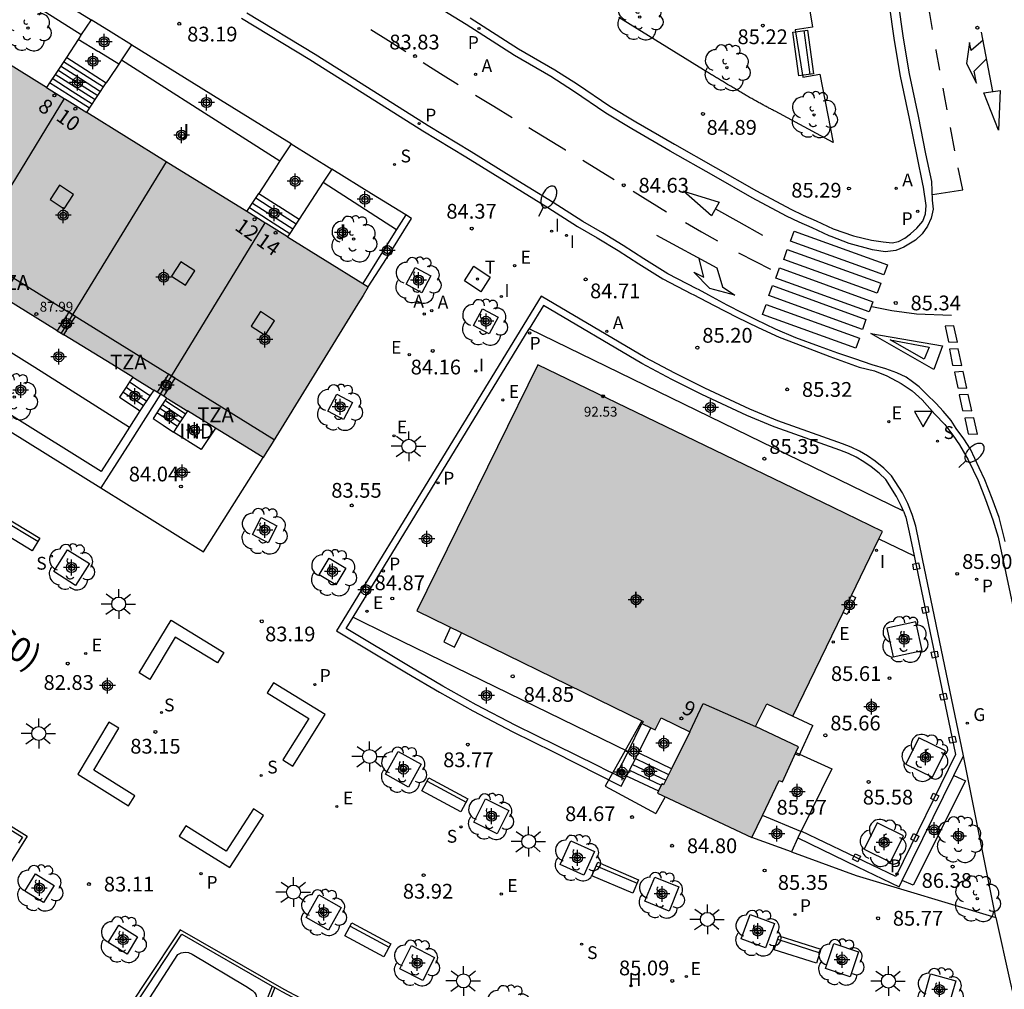
# Model space of a CAD drawing. Units: metres. Extents: x 584494 to 584845, y 4795790 to 4796041.
# Drawn here: x 584691 to 584741, y 4795955 to 4796004 of the extents above; entities that cross this region are included whole.
import ezdxf
from ezdxf.enums import TextEntityAlignment as Align

# ---------------------------------------------------------------- set-up
doc = ezdxf.new("R2010")
doc.units = ezdxf.units.M
doc.header["$MEASUREMENT"] = 0
for name, color, linetype in [('020204', 9, 'Continuous'), ('020308', 9, 'Continuous'), ('060108', 9, 'Continuous'), ('060113', 4, 'Continuous'), ('060117', 9, 'Continuous'), ('060126', 9, 'Continuous'), ('060130', 9, 'Continuous'), ('060141', 9, 'Continuous'), ('060145', 9, 'Continuous'), ('070105', 6, 'Continuous'), ('070106', 6, 'Continuous'), ('070108', 9, 'Continuous'), ('070117', 9, 'Continuous'), ('080106', 1, 'Continuous'), ('080107', 9, 'Continuous'), ('080110', 9, 'Continuous'), ('080118', 9, 'Continuous'), ('080137', 9, 'Continuous'), ('080201', 9, 'Continuous'), ('080202', 9, 'Continuous'), ('080301', 9, 'Continuous'), ('080302', 9, 'Continuous'), ('080303', 9, 'Continuous'), ('080308', 9, 'Continuous'), ('080311', 9, 'Continuous'), ('090101', 1, 'Continuous'), ('090202', 1, 'Continuous'), ('100101', 9, 'Continuous'), ('100105', 3, 'Continuous'), ('100107', 3, 'Continuous'), ('100116', 71, 'Continuous'), ('100202', 3, 'Continuous'), ('100302', 7, 'Continuous'), ('200204', 4, 'Continuous'), ('200205', 4, 'Continuous'), ('200304', 4, 'Continuous'), ('200305', 4, 'Continuous'), ('210201', 9, 'Continuous'), ('210204', 9, 'Continuous'), ('210205', 4, 'Continuous'), ('210301', 9, 'Continuous'), ('210304', 9, 'Continuous'), ('210305', 4, 'Continuous'), ('220205', 1, 'Continuous'), ('220207', 9, 'Continuous'), ('220305', 1, 'Continuous'), ('220307', 9, 'Continuous'), ('230204', 9, 'Continuous'), ('230304', 9, 'Continuous'), ('240104', 1, 'Continuous'), ('240205', 1, 'Continuous'), ('240305', 1, 'Continuous'), ('250202', 9, 'Continuous'), ('250206', 9, 'Continuous'), ('250207', 9, 'Continuous'), ('260101', 9, 'Continuous'), ('260205', 9, 'Continuous'), ('270104', 9, 'Continuous'), ('270204', 9, 'Continuous'), ('270304', 9, 'Continuous'), ('990501', 21, 'Continuous'), ('C_Edificios', 5, 'Continuous'), ('Centroides', 1, 'Continuous')]:
    doc.layers.add(name, color=color, linetype=linetype)
doc.layers.add('080111', color=7, linetype='Continuous', lineweight=30)
doc.styles.add('ARIAL', font='arial.ttf', dxfattribs={"height": 1})
doc.styles.add('ARIALI', font='ariali.ttf', dxfattribs={"height": 1})
doc.styles.add('ROMANS', font='romans__.ttf', dxfattribs={"height": 1})
doc.styles.get("Standard").update_dxf_attribs({"font": 'arial.ttf'})

# ---------------------------------------------------------------- blocks, each defined once
blk = doc.blocks.new('PLUVI3')
blk.add_circle((0, 0), 0.055)
blk = doc.blocks.new('ARBOL')
blk.add_circle((0, 0), 0.0587)
for centre, radius, start, end in [((-0.28, 0.855), 0.3, 359.2878, 173.6078), ((0.097, 0.97), 0.21, 23.1565, 160.4665), ((0.438, 0.881), 0.24, 301.578, 139.328), ((-0.564, 0.381), 0.532, 92.28, 254.58), ((0.656, 0.288), 0.443, 319.8556, 114.7656), ((-0.091, 0.321), 0.12, 119.14, 310.56), ((0.819, -0.249), 0.383, 235.5275, 62.0275), ((-0.556, -0.339), 0.555, 142.64, 266.54), ((-0.039, -0.384), 0.21, 189.64, 323.88), ((-0.301, -0.676), 0.45, 213.78, 295.32), ((0.299, -0.624), 0.532, 224.67, 0.24)]:
    blk.add_arc(centre, radius, start, end)
blk = doc.blocks.new('REIND')
blk.add_circle((0, 0), 0.055)
blk = doc.blocks.new('SETRA')
at = {"linetype": 'Continuous'}
blk.add_lwpolyline([(0.451, 0.26), (-0.45, 0.26), (-0.001, -0.52)], close=True, dxfattribs=at)
blk = doc.blocks.new('BloquePortal')
blk.add_circle((0, 0), 0.075)
at = {"flags": 5}
blk.add_attdef('INDICE', text='', height=0.75, dxfattribs=at).set_placement((0, 0), align=Align.MIDDLE_CENTER)
blk = doc.blocks.new('BANCO')
blk.add_line((1.125, 0.1875), (-1.125, 0.1875))
blk.add_lwpolyline([(1.125, 0.75), (1.125, 0), (-1.125, 0), (-1.125, 0.75)], close=True)
blk = doc.blocks.new('COTAPU')
blk.add_circle((0, 0), 0.075)
blk = doc.blocks.new('FOCO')
at = {"flags": 128}
blk.add_lwpolyline([(-0.152, 0.152), (0.152, 0.152), (0.152, -0.152), (-0.152, -0.152), (-0.152, 0.152)], dxfattribs=at)
blk = doc.blocks.new('SANEA')
blk.add_circle((0, 0), 0.055)
blk = doc.blocks.new('PLUVI1')
blk.add_circle((0, 0), 0.055)
blk = doc.blocks.new('ABAS')
blk.add_circle((0, 0), 0.055)
blk = doc.blocks.new('PUNTO')
blk.add_circle((0, 0), 0.075)
blk = doc.blocks.new('FAROLA')
for p, q in [((-0.63, 0.51), (-0.255, 0.245)), ((0, 0.355), (0, 0.755)), ((-0.355, 0), (-0.895, 0)), ((0.605, 0.49), (0.276, 0.223)), ((0.355, 0), (0.855, 0)), ((-0.65, -0.52), (-0.255, -0.24)), ((0, -0.355), (0, -0.755)), ((0.585, -0.52), (0.256, -0.246))]:
    blk.add_line(p, q)
blk.add_circle((0, 0), 0.355)
blk = doc.blocks.new('FAREDI')
blk.add_line((0, 0), (0.5, 0))
blk.add_lwpolyline([(0.5, 0, 0.159986), (0.538, -0.117, 0.106322), (0.675, -0.238, 0.071006), (0.858, -0.309, 0.057309), (1.099, -0.337, 0.057309), (1.339, -0.309, 0.071006), (1.522, -0.238, 0.106322), (1.659, -0.117, 0.159986), (1.697, 0, 0.159986), (1.659, 0.117, 0.106322), (1.522, 0.238, 0.071006), (1.339, 0.309, 0.057309), (1.099, 0.337, 0.057309), (0.858, 0.309, 0.071006), (0.675, 0.238, 0.106322), (0.538, 0.117, 0.159986)], format="xyb", close=True)
blk = doc.blocks.new('RETEL')
blk.add_circle((0, 0), 0.055)
blk = doc.blocks.new('REGAS')
blk.add_circle((0, 0), 0.055)
blk = doc.blocks.new('REGALU')
blk.add_circle((0, 0), 0.055)
blk = doc.blocks.new('REGELE')
blk.add_circle((0, 0), 0.055)
blk = doc.blocks.new('HIDRAN')
blk.add_circle((0, 0), 0.055)
blk = doc.blocks.new('Centroide')
for points in [[(0.402, 0), (-0.402, 0)], [(0, -0.402), (0, 0.402)]]:
    blk.add_lwpolyline(points)
for radius in [0.256, 0.159]:
    blk.add_circle((0, 0), radius)

msp = doc.modelspace()

# ---------------------------------------------------------------- hatches: boundary and pattern name
at = {"layer": '990501'}
for points in [[(584677.961, 4796008.821), (584678.229, 4796009.252), (584693.551, 4795999.755), (584708.843, 4795990.276), (584708.584, 4795989.843), (584708.324, 4795989.41), (584706.1, 4795985.808), (584703.877, 4795982.207), (584703.692, 4795981.913), (584703.507, 4795981.62), (584695.816, 4795986.346), (584688.098, 4795991.089), (584683.003, 4795994.219), (584677.901, 4795997.354), (584672.796, 4796000.491), (584672.875, 4796000.623), (584672.955, 4796000.755), (584673.105, 4796001.005), (584673.415, 4796001.52), (584675.819, 4796005.38), (584677.692, 4796008.39)], [(584729.884, 4795965.151), (584729.725, 4795965.212), (584728.332, 4795962.316), (584723.533, 4795964.575), (584723.753, 4795965.039), (584723.845, 4795964.995), (584725.179, 4795967.684), (584723.717, 4795968.389), (584723.414, 4795967.779), (584722.75, 4795968.103), (584722.802, 4795968.21), (584711.322, 4795973.823), (584717.466, 4795986.325), (584732.461, 4795979.061), (584732.466, 4795979.074), (584734.965, 4795977.856), (584730.417, 4795968.474), (584729.087, 4795969.1), (584728.52, 4795967.95), (584730.692, 4795966.928)]]:
    msp.add_hatch(color=256, dxfattribs=at).paths.add_polyline_path(points, flags=0)

# ---------------------------------------------------------------- linework, layer by layer
at = {"layer": '060108', "flags": 128}
for points in [[(584714.027, 4796003.942), (584716.486, 4796002.37), (584718.326, 4796001.302), (584719.47, 4796000.57), (584721.117, 4795999.445), (584722.433, 4795998.649), (584724.395, 4795997.522), (584728.561, 4795995.151), (584730.305, 4795994.224), (584730.938, 4795993.913), (584731.597, 4795993.627), (584732.467, 4795993.224), (584733.497, 4795992.872), (584734.406, 4795992.655), (584735.002, 4795992.556), (584735.457, 4795992.508), (584735.771, 4795992.577), (584736.106, 4795992.754), (584736.395, 4795992.971), (584736.705, 4795993.264), (584737.008, 4795993.608), (584737.158, 4795993.979), (584737.186, 4795994.415), (584737.05, 4795995.339), (584737.018, 4795995.493), (584736.72, 4795996.912), (584736.34, 4795998.825), (584735.884, 4796000.969), (584735.574, 4796002.779), (584735.309, 4796004.691)], [(584702.417, 4796003.927), (584705.88, 4796001.816), (584708.864, 4795999.946), (584711.624, 4795998.205), (584713.809, 4795996.884), (584715.963, 4795995.544), (584717.969, 4795994.308), (584719.477, 4795993.35), (584720.474, 4795992.76), (584721.534, 4795992.119), (584722.588, 4795991.44), (584723.802, 4795990.689), (584725.265, 4795989.93), (584725.354, 4795989.884), (584726.423, 4795989.334), (584727.567, 4795988.737), (584728.654, 4795988.211), (584729.716, 4795987.718), (584730.925, 4795987.262), (584732.294, 4795986.741), (584733.779, 4795986.207), (584734.566, 4795986.016), (584735.187, 4795985.762), (584735.915, 4795985.367), (584736.465, 4795984.992), (584736.982, 4795984.54), (584737.619, 4795983.812), (584738.128, 4795983.283), (584738.542, 4795982.748), (584738.879, 4795982.253), (584739.324, 4795981.493), (584739.824, 4795980.439), (584740.19, 4795979.488), (584740.575, 4795978.44), (584740.839, 4795977.56), (584742.669, 4795968.996)]]:
    msp.add_lwpolyline(points, dxfattribs=at)
at = {"layer": '060113', "flags": 128}
for points in [[(584735.746, 4796004.817), (584736.011, 4796002.905), (584736.321, 4796001.095), (584736.777, 4795998.951), (584737.157, 4795997.038), (584737.454, 4795995.622), (584737.495, 4795994.683), (584737.531, 4795994.214), (584737.439, 4795993.766), (584737.25, 4795993.363), (584736.985, 4795992.967), (584736.644, 4795992.642), (584736.045, 4795992.287), (584735.64, 4795992.129), (584735.108, 4795992.049), (584734.461, 4795992.155), (584733.27, 4795992.482), (584732.363, 4795992.838), (584732.26, 4795992.873), (584731.39, 4795993.276), (584730.731, 4795993.562), (584730.098, 4795993.873), (584728.354, 4795994.8), (584726.391, 4795995.917), (584724.188, 4795997.171), (584722.226, 4795998.298), (584720.91, 4795999.094), (584719.263, 4796000.219), (584718.119, 4796000.951), (584716.279, 4796002.019), (584713.82, 4796003.591), (584710.025, 4796005.928)], [(584741.197, 4795977.347), (584740.885, 4795978.569), (584740.53, 4795979.531), (584740.164, 4795980.482), (584739.873, 4795981.096), (584739.436, 4795982.038), (584739.105, 4795982.566), (584738.711, 4795983.087), (584738.45, 4795983.486), (584738.049, 4795983.963), (584737.692, 4795984.356), (584737.195, 4795984.827), (584736.831, 4795985.195), (584736.493, 4795985.447), (584736.167, 4795985.686), (584735.688, 4795985.92), (584735.137, 4795986.109), (584734.433, 4795986.325), (584733.557, 4795986.625), (584732.699, 4795986.912), (584731.765, 4795987.257), (584730.568, 4795987.694), (584729.526, 4795988.129), (584728.554, 4795988.603), (584727.87, 4795988.947), (584727.083, 4795989.343), (584726.15, 4795989.861), (584725.618, 4795990.138), (584725.529, 4795990.184), (584724.066, 4795990.943), (584722.852, 4795991.694), (584721.798, 4795992.373), (584720.738, 4795993.014), (584719.741, 4795993.604), (584718.233, 4795994.562), (584716.227, 4795995.798), (584714.073, 4795997.138), (584711.888, 4795998.459), (584709.128, 4796000.2), (584706.144, 4796002.07), (584702.681, 4796004.181)]]:
    msp.add_lwpolyline(points, dxfattribs=at)
at = {"layer": '060117', "flags": 128}
for points in [[(584693.512, 4796001.931), (584693.532, 4796001.918), (584694.489, 4796001.305), (584695.541, 4796000.631)], [(584703.281, 4795995.022), (584704.275, 4795994.389), (584704.31, 4795994.367), (584705.34, 4795993.712)], [(584696.884, 4795985.69), (584696.725, 4795985.453), (584696.545, 4795985.186), (584696.207, 4795984.684), (584696.291, 4795984.627), (584697.171, 4795984.035), (584697.244, 4795983.986)], [(584697.95, 4795985.035), (584697.762, 4795984.756), (584697.244, 4795983.986)], [(584698.607, 4795984.631), (584698.533, 4795984.521), (584698.26, 4795984.116), (584697.914, 4795983.601), (584698.432, 4795983.252), (584698.951, 4795982.903)], [(584699.673, 4795983.976), (584699.57, 4795983.823), (584699.296, 4795983.416), (584698.951, 4795982.903)], [(584733.389, 4795974.606), (584733.593, 4795974.508), (584733.169, 4795973.648), (584732.971, 4795973.743)], [(584724.248, 4795965.807), (584722.671, 4795966.571), (584722.574, 4795966.618)], [(584721.964, 4795965.441), (584722.064, 4795965.395), (584723.588, 4795964.692)]]:
    msp.add_lwpolyline(points, dxfattribs=at)
at = {"layer": '060126', "flags": 128}
for points in [[(584730.557, 4795966.631), (584732.392, 4795965.798), (584730.831, 4795962.647)], [(584730.345, 4795961.591), (584728.332, 4795962.316)]]:
    msp.add_lwpolyline(points, dxfattribs=at)
at = {"layer": '060130', "flags": 128}
msp.add_lwpolyline([(584740.725, 4795958.264), (584741.456, 4795954.973), (584742.063, 4795952.362), (584742.496, 4795950.59), (584742.759, 4795949.848), (584743.291, 4795948.551), (584744.728, 4795944.897), (584747.197, 4795939.365)], dxfattribs=at)
at = {"layer": '060141', "flags": 128}
for points in [[(584695.393, 4796000.408), (584694.379, 4796001.058), (584693.364, 4796001.707)], [(584695.108, 4795999.975), (584694.093, 4796000.624), (584693.079, 4796001.274)], [(584695.245, 4796000.183), (584694.231, 4796000.832), (584693.216, 4796001.482)], [(584694.827, 4795999.55), (584693.813, 4796000.2), (584692.798, 4796000.849)], [(584694.971, 4795999.767), (584693.957, 4796000.416), (584692.942, 4796001.066)], [(584693.617, 4796000.028), (584692.66, 4796000.641)], [(584694.69, 4795999.342), (584693.675, 4795999.992), (584693.617, 4796000.028)], [(584703.129, 4795994.791), (584704.158, 4795994.136), (584705.188, 4795993.48)], [(584702.811, 4795994.302), (584703.787, 4795993.681)], [(584702.962, 4795994.535), (584703.991, 4795993.88), (584705.02, 4795993.224)], [(584703.787, 4795993.681), (584703.839, 4795993.648), (584704.868, 4795992.992)], [(584696.725, 4795985.453), (584696.809, 4795985.397)], [(584696.809, 4795985.397), (584697.242, 4795985.105), (584697.689, 4795984.804)], [(584696.386, 4795984.95), (584696.904, 4795984.601), (584697.423, 4795984.252)], [(584696.543, 4795985.183), (584697.062, 4795984.834), (584697.58, 4795984.485)], [(584697.689, 4795984.804), (584697.762, 4795984.756)], [(584698.392, 4795984.312), (584698.91, 4795983.963), (584699.429, 4795983.614)], [(584698.533, 4795984.521), (584698.619, 4795984.463)], [(584698.619, 4795984.463), (584699.052, 4795984.172), (584699.492, 4795983.875)], [(584698.116, 4795983.901), (584698.634, 4795983.552), (584699.153, 4795983.203)], [(584698.265, 4795984.123), (584698.784, 4795983.774), (584699.302, 4795983.425)], [(584699.492, 4795983.875), (584699.57, 4795983.823)], [(584722.422, 4795966.324), (584724.104, 4795965.518)], [(584722.116, 4795965.736), (584723.726, 4795964.983)], [(584722.269, 4795966.03), (584723.961, 4795965.229)]]:
    msp.add_lwpolyline(points, dxfattribs=at)
at = {"layer": '060145', "flags": 128}
msp.add_lwpolyline([(584696.172, 4796001.588), (584695.156, 4796002.202), (584695.117, 4796002.225), (584694.108, 4796002.836)], dxfattribs=at)
at = {"layer": '070105', "flags": 128}
for points in [[(584686.58, 4796008.916), (584690.673, 4796006.375), (584694.767, 4796003.834)], [(584694.767, 4796003.834), (584694.271, 4796003.083)], [(584694.108, 4796002.836), (584693.512, 4796001.931)], [(584694.271, 4796003.083), (584694.139, 4796002.882), (584694.108, 4796002.836)], [(584696.815, 4796002.563), (584696.317, 4796001.808)], [(584704.927, 4795997.536), (584701.344, 4795999.751), (584696.838, 4796002.549), (584696.815, 4796002.563)], [(584693.512, 4796001.931), (584693.008, 4796001.168), (584692.66, 4796000.641), (584692.504, 4796000.404)], [(584696.317, 4796001.808), (584696.172, 4796001.588)], [(584696.172, 4796001.588), (584695.684, 4796000.848), (584695.541, 4796000.631)], [(584694.553, 4795999.134), (584694.69, 4795999.342), (584695.541, 4796000.631)], [(584707.002, 4795996.252), (584706.565, 4795995.585)], [(584710.749, 4795993.934), (584709.012, 4795995.008), (584707.002, 4795996.252)], [(584706.565, 4795995.585), (584705.34, 4795993.712)], [(584702.677, 4795994.098), (584702.811, 4795994.302), (584703.281, 4795995.022)], [(584705.34, 4795993.712), (584704.868, 4795992.992), (584704.751, 4795992.812)], [(584708.843, 4795990.276), (584709.953, 4795992.008), (584711.046, 4795993.75), (584710.749, 4795993.934)], [(584710.749, 4795993.934), (584710.277, 4795993.182)], [(584710.277, 4795993.182), (584709.656, 4795992.192), (584708.563, 4795990.449)], [(584739.076, 4795966.463), (584736.992, 4795976.464), (584736.657, 4795978.132), (584736.479, 4795978.723), (584736.25, 4795979.277), (584735.98, 4795979.812), (584735.422, 4795980.686), (584735.025, 4795981.073), (584734.596, 4795981.423), (584734.207, 4795981.692), (584733.799, 4795981.931), (584733.375, 4795982.139), (584732.936, 4795982.314), (584729.649, 4795983.478), (584728.227, 4795984.065), (584725.944, 4795985.126), (584724.418, 4795985.892), (584722.911, 4795986.693), (584717.623, 4795989.805), (584707.24, 4795972.807), (584710.79, 4795970.678), (584712.465, 4795969.698), (584714.161, 4795968.755), (584716.191, 4795967.688), (584718.247, 4795966.673), (584721.7, 4795964.933), (584721.877, 4795965.274)], [(584693.381, 4795987.843), (584693.678, 4795988.31), (584693.975, 4795988.777), (584693.635, 4795988.988), (584693.337, 4795988.52), (584693.04, 4795988.052)], [(584708.085, 4795973.509), (584717.022, 4795988.15)], [(584685.105, 4795986.386), (584695.263, 4795980.067)], [(584698.461, 4795984.72), (584698.768, 4795985.202), (584699.045, 4795985.638), (584698.705, 4795985.848), (584698.428, 4795985.413), (584698.121, 4795984.93)], [(584658.329, 4795977.217), (584660.906, 4795981.497), (584691.52, 4795962.391), (584690.208, 4795960.275), (584688.884, 4795958.166)], [(584695.263, 4795980.067), (584700.481, 4795976.821), (584703.507, 4795981.62)], [(584736.03, 4795978.894), (584736.156, 4795978.589), (584736.328, 4795977.829), (584736.571, 4795976.619)], [(584736.571, 4795976.619), (584736.587, 4795976.54), (584738.679, 4795966.538), (584735.646, 4795960.333), (584730.831, 4795962.647)], [(584722.048, 4795966.683), (584722.75, 4795968.103)], [(584722.574, 4795966.618), (584723.2, 4795967.883)], [(584721.964, 4795965.441), (584722.574, 4795966.618)], [(584738.591, 4795965.475), (584739.076, 4795966.463)], [(584721.436, 4795965.495), (584721.877, 4795965.274)], [(584721.877, 4795965.274), (584721.964, 4795965.441)], [(584735.971, 4795960.128), (584738.591, 4795965.475)], [(584687.247, 4795964.848), (584691.28, 4795962.331), (584691.089, 4795962.024)], [(584730.817, 4795962.62), (584730.66, 4795962.302)], [(584730.66, 4795962.302), (584733.691, 4795960.838), (584735.804, 4795959.81), (584735.971, 4795960.128)], [(584730.831, 4795962.647), (584730.817, 4795962.62)], [(584742.013, 4795933.575), (584742.83, 4795936.882), (584743.639, 4795940.16), (584736.802, 4795941.771), (584731.66, 4795943.18), (584729.448, 4795943.878), (584725.872, 4795945.052), (584723.1, 4795946.142), (584719.729, 4795947.407), (584715.192, 4795949.238), (584709.526, 4795951.987), (584704.578, 4795954.606), (584699.288, 4795957.637), (584697.515, 4795954.953), (584695.737, 4795952.258)], [(584695.915, 4795952.165), (584697.645, 4795954.786), (584699.374, 4795957.407), (584703.967, 4795954.773)], [(584704.099, 4795954.697), (584703.123, 4795952.226), (584702.147, 4795949.755)], [(584703.967, 4795954.773), (584703.143, 4795952.687), (584702.315, 4795950.59)], [(584703.967, 4795954.773), (584704.099, 4795954.697)], [(584704.099, 4795954.697), (584704.456, 4795954.493), (584709.2, 4795951.983)]]:
    msp.add_lwpolyline(points, dxfattribs=at)
at = {"layer": '070106', "flags": 128}
for points in [[(584696.815, 4796002.563), (584695.784, 4796003.202), (584694.767, 4796003.834)], [(584704.927, 4795997.536), (584705.959, 4795996.897), (584707.002, 4795996.252)], [(584734.787, 4795977.491), (584736.571, 4795976.619)], [(584730.817, 4795962.62), (584728.867, 4795963.429)]]:
    msp.add_lwpolyline(points, dxfattribs=at)
at = {"layer": '070108', "flags": 128}
msp.add_lwpolyline([(584698.291, 4795984.825), (584696.767, 4795982.43), (584695.653, 4795980.68), (584695.263, 4795980.067)], dxfattribs=at)
at = {"layer": '070117', "flags": 128}
msp.add_lwpolyline([(584721.758, 4795965.533), (584721.777, 4795965.541), (584721.796, 4795965.554), (584721.81, 4795965.569), (584721.821, 4795965.588), (584721.828, 4795965.608), (584721.83, 4795965.631), (584721.827, 4795965.654), (584721.819, 4795965.674), (584721.805, 4795965.695), (584721.788, 4795965.71), (584721.771, 4795965.72), (584721.747, 4795965.728), (584721.721, 4795965.729), (584721.699, 4795965.724), (584721.678, 4795965.715), (584721.659, 4795965.7), (584721.644, 4795965.68), (584721.634, 4795965.657), (584721.63, 4795965.631), (584721.632, 4795965.61), (584721.639, 4795965.588), (584721.654, 4795965.564), (584721.673, 4795965.547), (584721.692, 4795965.537), (584721.716, 4795965.53), (584721.758, 4795965.533)], dxfattribs=at)
at = {"layer": '080106', "flags": 128}
for points in [[(584693.167, 4795995.434), (584692.692, 4795994.705), (584693.402, 4795994.243), (584693.877, 4795994.972), (584693.167, 4795995.434)], [(584699.326, 4795991.546), (584698.851, 4795990.817), (584699.561, 4795990.355), (584700.036, 4795991.084), (584699.326, 4795991.546)], [(584703.37, 4795989.018), (584702.895, 4795988.289), (584703.605, 4795987.827), (584704.08, 4795988.556), (584703.37, 4795989.018)]]:
    msp.add_lwpolyline(points, dxfattribs=at)
at = {"layer": '080107', "flags": 128}
msp.add_lwpolyline([(584701.084, 4795983.109), (584700.361, 4795982.013), (584698.951, 4795982.903)], dxfattribs=at).dxf.unprotected_set("ltscale", 0)
at = {"layer": '080110', "flags": 128}
for points in [[(584673.411, 4796001.513), (584704.073, 4795982.524)], [(584725.179, 4795967.684), (584725.865, 4795969.124), (584728.52, 4795967.95)]]:
    msp.add_lwpolyline(points, dxfattribs=at)
at = {"layer": '080111', "flags": 128}
for points in [[(584692.504, 4796000.404), (584688.326, 4796002.993)], [(584692.504, 4796000.404), (584693.41, 4795999.842)], [(584693.41, 4795999.842), (584693.466, 4795999.807), (584693.551, 4795999.755), (584694.553, 4795999.134)], [(584698.589, 4795996.632), (584694.553, 4795999.134)], [(584702.677, 4795994.098), (584698.589, 4795996.632)], [(584703.602, 4795993.524), (584702.677, 4795994.098)], [(584704.751, 4795992.812), (584703.655, 4795993.491), (584703.602, 4795993.524)], [(584704.751, 4795992.812), (584708.563, 4795990.449)], [(584693.04, 4795988.052), (584689.451, 4795990.257)], [(584708.843, 4795990.276), (584708.584, 4795989.843), (584708.324, 4795989.41), (584706.1, 4795985.808), (584703.877, 4795982.207), (584703.692, 4795981.913), (584703.507, 4795981.62)], [(584708.563, 4795990.449), (584708.843, 4795990.276)], [(584693.04, 4795988.052), (584693.255, 4795987.92)], [(584693.255, 4795987.92), (584693.381, 4795987.843)], [(584696.884, 4795985.69), (584695.816, 4795986.346), (584693.381, 4795987.843)], [(584734.787, 4795977.491), (584734.965, 4795977.856), (584732.466, 4795979.074), (584717.466, 4795986.325), (584711.322, 4795973.823), (584722.802, 4795968.21), (584722.75, 4795968.103)], [(584696.884, 4795985.69), (584696.971, 4795985.637), (584697.875, 4795985.081), (584697.95, 4795985.035)], [(584698.121, 4795984.93), (584697.95, 4795985.035)], [(584698.281, 4795984.832), (584698.121, 4795984.93)], [(584698.291, 4795984.825), (584698.281, 4795984.832)], [(584698.461, 4795984.72), (584698.291, 4795984.825)], [(584698.607, 4795984.631), (584698.461, 4795984.72)], [(584698.607, 4795984.631), (584698.696, 4795984.577), (584699.593, 4795984.025), (584699.673, 4795983.976)], [(584701.084, 4795983.109), (584699.673, 4795983.976)], [(584703.507, 4795981.62), (584702.887, 4795982.001), (584701.084, 4795983.109)], [(584733.389, 4795974.606), (584734.787, 4795977.491)], [(584732.971, 4795973.743), (584733.389, 4795974.606)], [(584730.557, 4795966.631), (584730.692, 4795966.928), (584728.52, 4795967.95), (584729.087, 4795969.1), (584730.417, 4795968.474), (584732.971, 4795973.743)], [(584723.2, 4795967.883), (584723.414, 4795967.779), (584723.717, 4795968.389), (584725.179, 4795967.684), (584724.248, 4795965.807)], [(584722.75, 4795968.103), (584723.2, 4795967.883)], [(584728.867, 4795963.429), (584729.725, 4795965.212), (584729.884, 4795965.151), (584730.557, 4795966.631)], [(584724.248, 4795965.807), (584723.845, 4795964.995), (584723.753, 4795965.039), (584723.588, 4795964.692)], [(584723.588, 4795964.692), (584723.533, 4795964.575), (584728.332, 4795962.316)], [(584728.332, 4795962.316), (584728.867, 4795963.429)]]:
    msp.add_lwpolyline(points, dxfattribs=at)
at = {"layer": '080118', "flags": 128}
for points in [[(584693.41, 4795999.842), (584688.064, 4795991.11)], [(584698.589, 4795996.632), (584693.255, 4795987.92)], [(584703.602, 4795993.524), (584698.281, 4795984.832)]]:
    msp.add_lwpolyline(points, dxfattribs=at)
at = {"layer": '080137', "flags": 128}
for points in [[(584722.737, 4795968.242), (584720.879, 4795964.933)], [(584730.419, 4795968.479), (584731.423, 4795968.007)], [(584730.727, 4795966.476), (584731.423, 4795968.007)], [(584730.529, 4795966.569), (584730.727, 4795966.476)], [(584720.879, 4795964.933), (584723.445, 4795963.533)], [(584723.926, 4795964.39), (584723.445, 4795963.533)]]:
    msp.add_lwpolyline(points, dxfattribs=at)
at = {"layer": '090101', "flags": 128}
for points in [[(584701.19, 4795971.183), (584699.048, 4795972.495), (584697.745, 4795970.347), (584697.207, 4795970.673), (584698.837, 4795973.362), (584701.519, 4795971.719), (584701.19, 4795971.183)], [(584704.027, 4795970.177), (584703.71, 4795969.661), (584705.821, 4795968.363), (584704.508, 4795966.262), (584705.021, 4795965.941), (584706.658, 4795968.559), (584704.027, 4795970.177)], [(584696.182, 4795967.863), (584695.665, 4795968.172), (584694.092, 4795965.535), (584696.671, 4795963.93), (584696.989, 4795964.441), (584694.912, 4795965.734), (584696.182, 4795967.863)], [(584703.017, 4795963.771), (584701.63, 4795961.627), (584699.574, 4795962.914), (584699.25, 4795962.395), (584701.817, 4795960.789), (584703.531, 4795963.439), (584703.017, 4795963.771)]]:
    msp.add_lwpolyline(points, dxfattribs=at)
at = {"layer": '100101', "flags": 128}
for points in [[(584711.57, 4795989.977), (584710.776, 4795990.406), (584711.229, 4795991.261), (584712.023, 4795990.832), (584711.57, 4795989.977)], [(584714.987, 4795987.884), (584714.193, 4795988.313), (584714.646, 4795989.168), (584715.44, 4795988.739), (584714.987, 4795987.884)], [(584707.591, 4795983.543), (584706.797, 4795983.972), (584707.25, 4795984.827), (584708.044, 4795984.398), (584707.591, 4795983.543)], [(584703.756, 4795977.283), (584702.962, 4795977.712), (584703.415, 4795978.567), (584704.209, 4795978.138), (584703.756, 4795977.283)], [(584693.571, 4795976.93), (584694.682, 4795976.23), (584693.982, 4795975.119), (584692.871, 4795975.819), (584693.571, 4795976.93)], [(584707.708, 4795975.994), (584707.197, 4795975.145), (584706.348, 4795975.656), (584706.859, 4795976.505), (584707.708, 4795975.994)], [(584736.653, 4795973.273), (584735.193, 4795972.954), (584735.513, 4795971.494), (584736.973, 4795971.814), (584736.653, 4795973.273)], [(584736.817, 4795967.387), (584736.158, 4795966.046), (584737.499, 4795965.386), (584738.159, 4795966.728), (584736.817, 4795967.387)], [(584709.725, 4795965.527), (584710.369, 4795966.685), (584711.527, 4795966.041), (584710.883, 4795964.883), (584709.725, 4795965.527)], [(584714.209, 4795963.098), (584714.802, 4795964.29), (584715.994, 4795963.697), (584715.401, 4795962.505), (584714.209, 4795963.098)], [(584734.694, 4795963.069), (584734.035, 4795961.728), (584735.376, 4795961.069), (584736.036, 4795962.41), (584734.694, 4795963.069)], [(584718.589, 4795960.953), (584719.14, 4795962.154), (584720.341, 4795961.603), (584719.79, 4795960.402), (584718.589, 4795960.953)], [(584692.89, 4795959.889), (584692.353, 4795959.016), (584691.401, 4795959.603), (584691.938, 4795960.476), (584692.89, 4795959.889)], [(584722.898, 4795959.082), (584723.4, 4795960.31), (584724.628, 4795959.808), (584724.126, 4795958.58), (584722.898, 4795959.082)], [(584705.69, 4795958.259), (584706.329, 4795959.404), (584707.474, 4795958.765), (584706.835, 4795957.62), (584705.69, 4795958.259)], [(584729.022, 4795956.72), (584727.783, 4795957.177), (584728.24, 4795958.416), (584729.479, 4795957.959), (584729.022, 4795956.72)], [(584697.133, 4795957.274), (584696.596, 4795956.401), (584695.644, 4795956.988), (584696.181, 4795957.861), (584697.133, 4795957.274)], [(584710.448, 4795955.658), (584711.047, 4795956.829), (584712.218, 4795956.23), (584711.619, 4795955.059), (584710.448, 4795955.658)], [(584732.067, 4795955.676), (584732.492, 4795956.938), (584733.754, 4795956.513), (584733.328, 4795955.251), (584732.067, 4795955.676)], [(584737.046, 4795954.135), (584737.412, 4795955.405), (584738.682, 4795955.039), (584738.316, 4795953.769), (584737.046, 4795954.135)]]:
    msp.add_lwpolyline(points, dxfattribs=at)
at = {"layer": '100105', "flags": 128}
for points in [[(584736.03, 4795978.894), (584735.931, 4795979.131), (584735.675, 4795979.639), (584735.127, 4795980.498), (584734.792, 4795980.811), (584734.386, 4795981.143), (584734.019, 4795981.396), (584733.634, 4795981.622), (584733.233, 4795981.818), (584732.806, 4795981.989), (584729.516, 4795983.155), (584729.385, 4795983.209), (584728.08, 4795983.748), (584725.792, 4795984.811), (584724.258, 4795985.581), (584722.734, 4795986.392), (584717.742, 4795989.329), (584717.022, 4795988.15)], [(584721.436, 4795965.495), (584721.031, 4795965.684), (584720.446, 4795965.993), (584718.405, 4795966.986), (584716.35, 4795968), (584714.328, 4795969.063), (584712.639, 4795970.002), (584710.97, 4795970.978), (584707.724, 4795972.925), (584708.085, 4795973.509)], [(584708.085, 4795973.509), (584709.852, 4795972.625), (584722.048, 4795966.683)], [(584722.048, 4795966.683), (584721.436, 4795965.495)], [(584696.886, 4795952.834), (584699.17, 4795956.378), (584699.343, 4795956.47), (584699.541, 4795956.504), (584699.714, 4795956.479), (584699.895, 4795956.391), (584702.628, 4795954.768), (584702.963, 4795954.547), (584703.067, 4795954.445), (584703.145, 4795954.344), (584703.165, 4795954.203), (584703.135, 4795953.997), (584701.79, 4795950.807)]]:
    msp.add_lwpolyline(points, dxfattribs=at)
at = {"layer": '100107', "flags": 128}
for points in [[(584686.149, 4796008.235), (584690.211, 4796005.66), (584694.271, 4796003.083)], [(584696.317, 4796001.808), (584700.338, 4795999.238), (584704.358, 4795996.668)], [(584706.565, 4795995.585), (584708.421, 4795994.383), (584710.277, 4795993.182)], [(584696.717, 4795983.154), (584696.277, 4795982.461), (584695.283, 4795980.91), (584685.756, 4795986.837)], [(584697.244, 4795983.986), (584696.717, 4795983.154)], [(584738.591, 4795965.475), (584739.176, 4795965.192), (584736.529, 4795959.897), (584735.971, 4795960.128)]]:
    msp.add_lwpolyline(points, dxfattribs=at)
at = {"layer": '100116', "flags": 128}
for points in [[(584731.154, 4796005.043), (584731.414, 4796003.465), (584730.537, 4796003.327), (584730.917, 4796000.932), (584731.791, 4796001.071), (584732.468, 4795997.602), (584729.51, 4795999.19), (584729.465, 4795999.214), (584729.421, 4795999.238), (584729.376, 4795999.261), (584729.331, 4795999.285), (584729.287, 4795999.309), (584729.242, 4795999.333), (584729.198, 4795999.357), (584729.153, 4795999.381), (584729.108, 4795999.405), (584729.064, 4795999.429), (584729.019, 4795999.453), (584728.975, 4795999.477), (584728.93, 4795999.501), (584728.886, 4795999.525), (584728.841, 4795999.549), (584728.797, 4795999.573), (584728.753, 4795999.597), (584728.708, 4795999.622), (584728.664, 4795999.646), (584728.62, 4795999.67), (584728.575, 4795999.695), (584728.531, 4795999.72), (584728.43, 4795999.776), (584728.329, 4795999.833), (584728.272, 4795999.866), (584728.215, 4795999.898), (584728.158, 4795999.93), (584728.102, 4795999.963), (584728.045, 4795999.996), (584727.988, 4796000.029), (584727.932, 4796000.062), (584727.875, 4796000.095), (584727.819, 4796000.128), (584727.762, 4796000.161), (584727.706, 4796000.194), (584727.649, 4796000.228), (584727.593, 4796000.261), (584727.537, 4796000.295), (584727.481, 4796000.328), (584727.424, 4796000.362), (584727.368, 4796000.395), (584727.312, 4796000.429), (584727.256, 4796000.462), (584727.199, 4796000.496), (584727.092, 4796000.56), (584726.985, 4796000.624), (584726.935, 4796000.654), (584726.884, 4796000.684), (584726.833, 4796000.715), (584726.782, 4796000.745), (584726.732, 4796000.775), (584726.681, 4796000.806), (584726.63, 4796000.836), (584726.579, 4796000.866), (584726.529, 4796000.897), (584726.478, 4796000.927), (584726.427, 4796000.957), (584726.376, 4796000.988), (584726.326, 4796001.018), (584726.275, 4796001.048), (584726.224, 4796001.079), (584726.173, 4796001.109), (584726.123, 4796001.139), (584726.072, 4796001.17), (584726.021, 4796001.2), (584725.97, 4796001.23), (584725.92, 4796001.261), (584725.869, 4796001.291), (584721.57, 4796003.946)], [(584704.927, 4795997.536), (584704.358, 4795996.668)], [(584704.358, 4795996.668), (584704.096, 4795996.268), (584703.281, 4795995.022)], [(584687.236, 4795989.115), (584691.91, 4795986.201), (584696.717, 4795983.154)], [(584736.03, 4795978.894), (584717.022, 4795988.15)], [(584740.725, 4795958.264), (584739.076, 4795966.463)], [(584730.66, 4795962.302), (584730.345, 4795961.591)], [(584730.345, 4795961.591), (584733.621, 4795960.396), (584740.725, 4795958.264)]]:
    msp.add_lwpolyline(points, dxfattribs=at)
at = {"layer": '240104', "flags": 128}
for points in [[(584713.732, 4795990.581), (584714.206, 4795991.325)], [(584714.206, 4795991.325), (584715.036, 4795990.764)], [(584715.036, 4795990.764), (584714.562, 4795990.02)], [(584714.562, 4795990.02), (584713.732, 4795990.581)]]:
    msp.add_lwpolyline(points, dxfattribs=at)
at = {"layer": '260101', "flags": 128}
for points in [[(584737.506, 4796003.351), (584737.363, 4796004.162), (584737.356, 4796004.235)], [(584708.984, 4796003.341), (584709.872, 4796002.781), (584710.76, 4796002.22)], [(584740.569, 4796000.198), (584740.283, 4796001.703), (584739.998, 4796003.208)], [(584740.076, 4796002.797), (584739.467, 4796002.282), (584739.386, 4796002.686), (584739.226, 4796001.616), (584739.733, 4796000.626), (584739.622, 4796001.229), (584740.256, 4796001.85)], [(584737.88, 4796001.272), (584737.692, 4796002.294), (584737.686, 4796002.329)], [(584711.628, 4796001.672), (584712.519, 4796001.11), (584713.41, 4796000.548)], [(584738.252, 4795999.258), (584738.149, 4795999.815), (584738.045, 4796000.372)], [(584740.109, 4796000.137), (584740.943, 4796000.247), (584740.854, 4795998.235), (584740.109, 4796000.137)], [(584714.297, 4796000.009), (584715.228, 4795999.446), (584716.158, 4795998.883)], [(584716.999, 4795998.373), (584718.866, 4795997.243), (584718.88, 4795997.235)], [(584738.638, 4795997.178), (584738.637, 4795997.185), (584738.419, 4795998.362)], [(584719.741, 4795996.706), (584720.538, 4795996.217), (584721.335, 4795995.727)], [(584737.509, 4795994.967), (584739.042, 4795995.208), (584738.813, 4795996.325)], [(584722.306, 4795995.131), (584723.15, 4795994.613), (584723.994, 4795994.094)], [(584726.672, 4795994.581), (584726.277, 4795993.878), (584724.861, 4795995.143), (584726.672, 4795994.581)], [(584726.481, 4795994.24), (584727.673, 4795993.574), (584728.867, 4795992.908)], [(584724.952, 4795993.541), (584725.765, 4795993.073), (584726.577, 4795992.606)], [(584723.495, 4795992.901), (584726.556, 4795991.248), (584726.845, 4795990.272), (584727.464, 4795989.852), (584726.197, 4795990.199), (584725.375, 4795991.024), (584725.899, 4795990.777), (584725.635, 4795991.773)], [(584730.478, 4795993.11), (584735.22, 4795991.393), (584735.036, 4795990.884), (584730.294, 4795992.601), (584730.478, 4795993.11)], [(584727.658, 4795992.002), (584727.688, 4795991.985), (584729.28, 4795991.175)], [(584730.132, 4795992.182), (584734.874, 4795990.465), (584734.69, 4795989.956), (584729.948, 4795991.673), (584730.132, 4795992.182)], [(584729.736, 4795991.236), (584734.478, 4795989.519), (584734.294, 4795989.01), (584729.552, 4795990.727), (584729.736, 4795991.236)], [(584729.384, 4795990.34), (584734.126, 4795988.623), (584733.942, 4795988.114), (584729.2, 4795989.831), (584729.384, 4795990.34)], [(584729.058, 4795989.387), (584733.8, 4795987.67), (584733.616, 4795987.161), (584728.874, 4795988.878), (584729.058, 4795989.387)], [(584734.424, 4795989.285), (584735.442, 4795989.081), (584736.691, 4795988.913), (584738.473, 4795988.832)], [(584738.144, 4795988.283), (584738.312, 4795987.481), (584738.774, 4795987.465), (584738.586, 4795988.306), (584738.144, 4795988.283)], [(584734.377, 4795987.907), (584738.009, 4795987.277), (584737.572, 4795986.087), (584734.377, 4795987.907)], [(584735.356, 4795987.581), (584737.335, 4795987.21), (584737.075, 4795986.603), (584735.356, 4795987.581)], [(584738.361, 4795987.108), (584738.529, 4795986.306), (584738.991, 4795986.29), (584738.803, 4795987.131), (584738.361, 4795987.108)], [(584738.617, 4795985.952), (584738.785, 4795985.15), (584739.247, 4795985.134), (584739.059, 4795985.975), (584738.617, 4795985.952)], [(584738.867, 4795984.797), (584739.035, 4795983.995), (584739.497, 4795983.979), (584739.309, 4795984.82), (584738.867, 4795984.797)], [(584739.155, 4795983.609), (584739.323, 4795982.807), (584739.785, 4795982.791), (584739.597, 4795983.632), (584739.155, 4795983.609)]]:
    msp.add_lwpolyline(points, dxfattribs=at)
at = {"layer": '270104', "flags": 128}
for points in [[(584713.019, 4795972.993), (584712.683, 4795972.258)], [(584713.219, 4795971.98), (584713.586, 4795972.716)], [(584712.683, 4795972.258), (584713.219, 4795971.98)]]:
    msp.add_lwpolyline(points, dxfattribs=at)

# ---------------------------------------------------------------- block references
at = {"layer": '020204', "rotation": 359.9987685839998}
for p in [(584699.248, 4796003.637, 83.192), (584728.887, 4796003.544, 85.217), (584739.784, 4796003.435, 84.816), (584711.225, 4796001.995, 83.827), (584725.847, 4795999.061, 84.891), (584721.824, 4795995.435, 84.625), (584733.262, 4795995.272, 85.293), (584714.103, 4795993.238, 84.365), (584719.887, 4795990.655, 84.714), (584735.64, 4795989.46, 85.343), (584725.563, 4795987.192, 85.197), (584712.122, 4795987.024, 84.16), (584730.124, 4795985.069, 85.315), (584728.965, 4795981.548, 85.347), (584699.333, 4795980.142, 84.042), (584708.009, 4795979.18, 83.545), (584738.759, 4795975.706, 85.904), (584710.067, 4795974.454, 84.865), (584703.439, 4795973.295, 83.189), (584693.584, 4795971.151, 82.828), (584716.182, 4795970.502, 84.853), (584735.322, 4795970.41, 85.614), (584698.035, 4795967.68, 83.147), (584732.063, 4795967.506, 85.657), (584713.904, 4795967.036, 83.773), (584734.262, 4795965.141, 85.582), (584730.511, 4795964.491, 85.567), (584722.246, 4795963.354, 84.671), (584724.28, 4795961.9, 84.798), (584728.977, 4795960.645, 85.348), (584738.529, 4795960.843, 86.376), (584711.659, 4795960.408, 83.917), (584694.66, 4795959.953, 83.112), (584734.742, 4795958.217, 85.769), (584724.288, 4795955.04, 85.086)]:
    msp.add_blockref('COTAPU', p, dxfattribs=at)
at = {"layer": '080201', "rotation": 359.9987685839998}
for p in [(584691.988, 4795988.892, 87.993), (584720.772, 4795984.723, 92.528)]:
    msp.add_blockref('PUNTO', p, dxfattribs=at)
at = {"layer": '080202', "rotation": 359.9987685839998}
for p in [(584692.907, 4795999.996), (584693.968, 4795999.321), (584703.072, 4795993.706), (584704.137, 4795993.023), (584724.755, 4795968.365)]:
    msp.add_blockref('BloquePortal', p, dxfattribs=at)
at = {"layer": '090202'}
for p, rotation in [((584731.303, 4796002.202), 97.81949928973117), ((584691.197, 4795978.1), 148.8269449431549), ((584712.91, 4795964.819), 151.7204100026596), ((584721.537, 4795960.619), 156.8931094359477), ((584709.008, 4795957.452), 151.7204100026596), ((584730.765, 4795956.989), 162.3060857257577)]:
    msp.add_blockref('BANCO', p, dxfattribs=dict(at, rotation=rotation))
at = {"layer": '100202'}
for p, rotation in [((584722.632, 4796003.974), 359.9987685839998), ((584691.559, 4796003.417), 359.9987685839998), ((584727.06, 4796001.404), 359.9987685839998), ((584731.49, 4795999.011), 359.9987685839998), ((584708.102, 4795992.703), 359.9987685839998), ((584711.36, 4795990.607), 359.9987685839998), ((584714.739, 4795988.471), 359.9987685839998), ((584690.866, 4795984.684), 359.9987685839998), ((584707.373, 4795984.148), 359.9987685839998), ((584703.541, 4795977.873), 359.9987685839998), ((584693.754, 4795976.048), 359.9987685839998), ((584707.068, 4795975.753), 359.9987685839998), ((584736.088, 4795972.373), 359.9987685839998), ((584737.155, 4795966.375), 321.4546467285342), ((584710.622, 4795965.749), 359.9987685839998), ((584715.04, 4795963.374), 359.9987685839998), ((584735.032, 4795962.057), 321.4546467285342), ((584738.859, 4795962.212), 359.9987685839998), ((584719.451, 4795961.275), 359.9987685839998), ((584692.146, 4795959.746), 359.9987685839998), ((584723.716, 4795959.387), 359.9987685839998), ((584739.776, 4795959.209), 359.9987685839998), ((584706.555, 4795958.502), 359.9987685839998), ((584696.389, 4795957.131), 359.9987685839998), ((584728.617, 4795957.463), 359.9987685839998), ((584711.277, 4795955.944), 359.9987685839998), ((584732.83, 4795955.985), 359.9987685839998), ((584737.874, 4795954.517), 359.9987685839998), ((584715.992, 4795953.642), 359.9987685839998)]:
    msp.add_blockref('ARBOL', p, dxfattribs=dict(at, rotation=rotation))
at = {"layer": '200204'}
msp.add_blockref('HIDRAN', (584722.194, 4795954.786, 84.971), dxfattribs=at)
at = {"layer": '200205', "rotation": 359.9987685839998}
for p in [(584714.298, 4796001.072, 84.254), (584735.663, 4795995.276, 85.362), (584711.69, 4795988.898, 84.279), (584712.068, 4795989.066, 84.303), (584720.963, 4795988.023, 84.984)]:
    msp.add_blockref('ABAS', p, dxfattribs=at)
at = {"layer": '210201', "rotation": 359.9987685839998}
msp.add_blockref('PLUVI1', (584736.753, 4795994.111, 85.377), dxfattribs=at)
at = {"layer": '210204', "rotation": 359.9987685839998}
for p in [(584710.181, 4795996.49, 84.09), (584737.761, 4795982.445, 85.689), (584692.747, 4795976.602, 82.562), (584698.344, 4795968.668, 83.265), (584703.411, 4795965.465, 83.304), (584713.554, 4795962.857, 84.011), (584719.685, 4795956.901, 84.707)]:
    msp.add_blockref('SANEA', p, dxfattribs=at)
at = {"layer": '210205', "rotation": 359.9987685839998}
for p in [(584714.468, 4796003.392, 83.966), (584711.434, 4795998.568, 83.962), (584717.043, 4795987.935, 84.85), (584712.39, 4795980.326, 84.824), (584709.613, 4795975.852, 84.832), (584739.747, 4795975.429, 85.614), (584706.132, 4795970.084, 83.186), (584700.353, 4795960.484, 83.195), (584735.703, 4795960.468, 85.454), (584730.517, 4795958.408, 85.471)]:
    msp.add_blockref('PLUVI3', p, dxfattribs=at)
at = {"layer": '220205', "rotation": 359.9987685839998}
for p in [(584716.282, 4795991.354, 84.625), (584710.932, 4795986.834, 84.622), (584715.68, 4795984.533, 84.87), (584708.78, 4795973.807, 84.868), (584732.464, 4795972.247, 85.649)]:
    msp.add_blockref('REGELE', p, dxfattribs=at)
at = {"layer": '220207', "rotation": 359.9987685839998}
for p in [(584735.288, 4795983.432, 85.645), (584710.155, 4795982.714, 83.946), (584694.495, 4795971.661, 82.961), (584707.252, 4795963.895, 83.554), (584715.605, 4795959.449, 84.308), (584725.003, 4795955.263, 85.194)]:
    msp.add_blockref('REGALU', p, dxfattribs=at)
at = {"layer": '230204', "rotation": 359.9987685839998}
msp.add_blockref('REGAS', (584739.274, 4795968.127, 86.001), dxfattribs=at)
at = {"layer": '240205', "rotation": 359.9987685839998}
msp.add_blockref('RETEL', (584714.395, 4795990.673, 84.506), dxfattribs=at)
at = {"layer": '250202'}
for p, rotation in [((584717.512, 4795993.872), 62.53656853824532), ((584738.839, 4795981.104), 43.07846857219793)]:
    msp.add_blockref('FAREDI', p, dxfattribs=dict(at, rotation=rotation))
at = {"layer": '250206', "rotation": 359.9987685839998}
for p in [(584710.913, 4795982.182), (584696.17, 4795974.174), (584692.109, 4795967.6), (584708.913, 4795966.433), (584716.994, 4795962.117), (584705.051, 4795959.548), (584726.07, 4795958.164), (584713.686, 4795955.037), (584735.264, 4795955.029)]:
    msp.add_blockref('FAROLA', p, dxfattribs=at)
at = {"layer": '250207'}
for p, rotation in [((584736.682, 4795976.086), 11.81119589993717), ((584737.144, 4795973.875), 11.81119589993717), ((584737.618, 4795971.608), 11.81119589993717), ((584738.066, 4795969.467), 11.81119589993717), ((584738.523, 4795967.281), 191.8111958759954), ((584737.616, 4795964.364), 333.9494137414252), ((584736.612, 4795962.311), 153.9494137832386), ((584733.644, 4795961.295), 244.3306895364401)]:
    msp.add_blockref('FOCO', p, dxfattribs=dict(at, rotation=rotation))
at = {"layer": '260205', "rotation": 359.9987685839998}
msp.add_blockref('SETRA', (584737.033, 4795983.686), dxfattribs=at)
at = {"layer": '270204', "rotation": 359.9987685839998}
for p in [(584718.162, 4795993.105, 84.524), (584718.917, 4795992.889, 84.577), (584715.607, 4795989.785, 84.6), (584714.309, 4795986.004, 84.375), (584734.662, 4795976.896, 85.636)]:
    msp.add_blockref('REIND', p, dxfattribs=at)
at = {"layer": 'C_Edificios', "rotation": 359.9987685839998}
for p in [(584693.356, 4795993.914), (584698.456, 4795990.764), (584703.596, 4795987.604), (584722.445, 4795974.394)]:
    msp.add_blockref('Centroide', p, dxfattribs=at)
at = {"layer": 'Centroides', "rotation": 359.9987685839998}
for p in [(584695.435, 4796002.716), (584694.866, 4796001.736), (584694.083, 4796000.646), (584700.63, 4795999.636), (584699.368, 4795997.977), (584705.132, 4795995.637), (584708.678, 4795994.727), (584704.069, 4795994.017), (584707.54, 4795993.037), (584709.816, 4795992.118), (584711.399, 4795990.618), (584693.514, 4795988.419), (584714.829, 4795988.528), (584693.126, 4795986.729), (584691.196, 4795985.039), (584698.585, 4795985.289), (584696.985, 4795984.729), (584707.424, 4795984.189), (584726.234, 4795984.149), (584698.75, 4795983.719), (584700.019, 4795983), (584699.393, 4795980.85), (584703.59, 4795977.931), (584711.819, 4795977.48), (584693.777, 4795976.031), (584707.028, 4795975.831), (584708.727, 4795974.901), (584722.448, 4795974.391), (584733.284, 4795974.131), (584736.071, 4795972.391), (584695.599, 4795970.032), (584714.854, 4795969.532), (584734.413, 4795968.962), (584723.858, 4795967.102), (584722.333, 4795966.692), (584737.151, 4795966.392), (584710.632, 4795965.793), (584721.739, 4795965.633), (584723.124, 4795965.663), (584730.636, 4795964.643), (584715.109, 4795963.403), (584729.597, 4795962.513), (584737.588, 4795962.703), (584738.833, 4795962.393), (584735.048, 4795962.073), (584719.471, 4795961.284), (584692.144, 4795959.754), (584723.767, 4795959.454), (584706.583, 4795958.514), (584728.633, 4795957.574), (584696.399, 4795957.135), (584711.332, 4795955.945), (584732.912, 4795956.104), (584737.868, 4795954.594)]:
    msp.add_blockref('Centroide', p, dxfattribs=at)

# ---------------------------------------------------------------- texts
at = {"layer": '020308', "style": 'ARIAL'}
for s, p in [('83.19', (584699.648, 4796002.736)), ('85.22', (584727.601, 4796002.601)), ('83.83', (584709.917, 4796002.333)), ('84.89', (584726.029, 4795997.999)), ('84.63', (584722.574, 4795995.06)), ('85.29', (584730.332, 4795994.808)), ('84.37', (584712.815, 4795993.739)), ('84.71', (584720.113, 4795989.696)), ('85.34', (584736.39, 4795989.085)), ('85.20', (584725.813, 4795987.442)), ('84.16', (584711.002, 4795985.831)), ('85.32', (584730.874, 4795984.694)), ('85.35', (584729.215, 4795981.798)), ('84.04', (584696.685, 4795980.399)), ('83.55', (584706.97, 4795979.571)), ('85.90', (584739.009, 4795975.956)), ('84.87', (584709.17, 4795974.877)), ('83.19', (584703.607, 4795972.278)), ('85.61', (584732.347, 4795970.267)), ('82.83', (584692.353, 4795969.813)), ('84.85', (584716.743, 4795969.209)), ('85.66', (584732.313, 4795967.756)), ('83.15', (584696.76, 4795966.578)), ('83.77', (584712.652, 4795965.89)), ('85.58', (584733.966, 4795963.992)), ('85.57', (584729.583, 4795963.479)), ('84.67', (584718.844, 4795963.151)), ('84.80', (584725.03, 4795961.525)), ('83.11', (584695.417, 4795959.578)), ('85.35', (584729.649, 4795959.662)), ('86.38', (584736.956, 4795959.762)), ('83.92', (584710.604, 4795959.215)), ('85.77', (584735.491, 4795957.842)), ('85.09', (584721.58, 4795955.322))]:
    msp.add_text(s, height=0.75, rotation=359.9988, dxfattribs=at).set_placement(p)
at = {"layer": '080301', "style": 'ARIAL'}
msp.add_text('IND', height=0.75, rotation=359.9988, dxfattribs=at).set_placement((584699.256, 4795982.574))
at = {"layer": '080302', "style": 'ARIAL'}
msp.add_text('(07860)', height=1.25, rotation=327.6988, dxfattribs=at).set_placement((584686.748, 4795973.918))
at = {"layer": '080303', "style": 'ARIAL'}
for s, p in [('87.99', (584692.159, 4795989.018)), ('92.53', (584719.799, 4795983.688))]:
    msp.add_text(s, height=0.5, rotation=359.9988, dxfattribs=at).set_placement(p)
at = {"layer": '080308', "style": 'ARIALI'}
for s, rotation, p in [('8', 324.7198, (584692.016, 4795999.291)), ('10', 324.7198, (584692.937, 4795998.777)), ('12', 324.7198, (584702.017, 4795993.209)), ('14', 324.7198, (584703.103, 4795992.461)), ('9', 334.3643, (584724.725, 4795968.651))]:
    msp.add_text(s, height=0.75, rotation=rotation, dxfattribs=at).set_placement(p)
at = {"layer": '080311', "style": 'ARIAL'}
for p in [(584689.776, 4795990.124), (584695.736, 4795986.084), (584700.166, 4795983.404)]:
    msp.add_text('TZA', height=0.75, rotation=359.9988, dxfattribs=at).set_placement(p)
at = {"layer": '100302', "style": 'ARIAL'}
for p in [(584699.206, 4795997.794), (584707.186, 4795992.704)]:
    msp.add_text('J', height=0.75, rotation=359.9988, dxfattribs=at).set_placement(p)
at = {"layer": '200304', "style": 'ROMANS'}
msp.add_text('H', height=0.65, dxfattribs=at).set_placement((584722.067, 4795954.787))
at = {"layer": '200305', "style": 'ROMANS'}
for p in [(584714.604, 4796001.178), (584735.969, 4795995.382), (584711.137, 4795989.224), (584712.375, 4795989.178), (584721.27, 4795988.135)]:
    msp.add_text('A', height=0.65, rotation=359.9988, dxfattribs=at).set_placement(p)
at = {"layer": '210301', "style": 'ROMANS'}
msp.add_text('P', height=0.65, rotation=359.9988, dxfattribs=at).set_placement((584735.935, 4795993.412))
at = {"layer": '210304', "style": 'ROMANS'}
for p in [(584710.487, 4795996.596), (584738.067, 4795982.551), (584691.986, 4795975.918), (584698.478, 4795968.723), (584703.717, 4795965.571), (584712.833, 4795962.055), (584719.962, 4795956.149)]:
    msp.add_text('S', height=0.65, rotation=359.9988, dxfattribs=at).set_placement(p)
at = {"layer": '210305', "style": 'ROMANS'}
for p in [(584713.9, 4796002.358), (584711.74, 4795998.674), (584717.039, 4795987.088), (584712.656, 4795980.236), (584709.909, 4795975.879), (584740.012, 4795974.767), (584706.38, 4795970.219), (584735.337, 4795960.555), (584700.63, 4795959.714), (584730.77, 4795958.532)]:
    msp.add_text('P', height=0.65, rotation=359.9988, dxfattribs=at).set_placement(p)
at = {"layer": '220305', "style": 'ROMANS'}
for p in [(584716.588, 4795991.46), (584710.008, 4795986.881), (584715.986, 4795984.639), (584709.086, 4795973.913), (584732.77, 4795972.353)]:
    msp.add_text('E', height=0.65, rotation=359.9988, dxfattribs=at).set_placement(p)
at = {"layer": '220307', "style": 'ROMANS'}
for p in [(584735.434, 4795983.555), (584710.301, 4795982.836), (584694.801, 4795971.767), (584707.558, 4795964.001), (584715.911, 4795959.555), (584725.215, 4795955.34)]:
    msp.add_text('E', height=0.65, rotation=359.9988, dxfattribs=at).set_placement(p)
at = {"layer": '230304', "style": 'ROMANS'}
msp.add_text('G', height=0.65, rotation=359.9988, dxfattribs=at).set_placement((584739.58, 4795968.233))
at = {"layer": '240305', "style": 'ROMANS'}
msp.add_text('T', height=0.65, rotation=359.9988, dxfattribs=at).set_placement((584714.768, 4795990.952))
at = {"layer": '270304', "style": 'ROMANS'}
for p in [(584718.319, 4795993.084), (584719.081, 4795992.246), (584715.764, 4795989.764), (584714.466, 4795985.983), (584734.835, 4795976.01)]:
    msp.add_text('I', height=0.65, rotation=359.9988, dxfattribs=at).set_placement(p)

doc.saveas('drawing.dxf')
